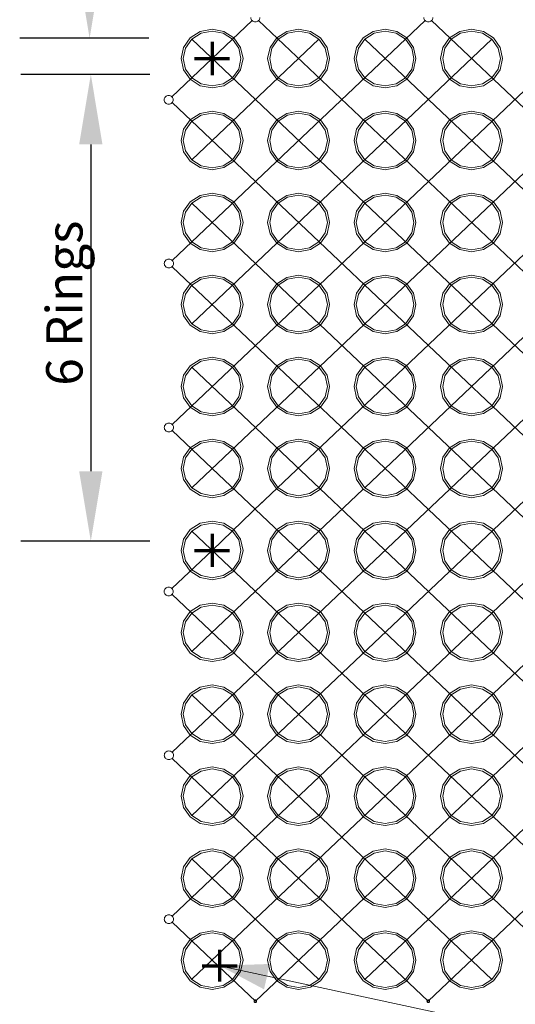
# Model space of a CAD drawing. Units: inches. Extents: x 0.4 to 8.3, y 0.4 to 10.5.
# Drawn here: x 0.9 to 2.2, y 3.9 to 6.4 of the extents above; entities that cross this region are included whole.
import ezdxf

# ---------------------------------------------------------------- set-up
doc = ezdxf.new("R2010")
doc.units = ezdxf.units.IN
doc.header["$MEASUREMENT"] = 0
for name, color, linetype, lineweight in [('DDETAIL', 7, 'Continuous', 15), ('DGRID', 2, 'Continuous', 15), ('None', 7, 'Continuous', 15), ('X', 7, 'Continuous', 15)]:
    doc.layers.add(name, color=color, linetype=linetype, lineweight=lineweight)
doc.styles.get("Standard").update_dxf_attribs({"font": 'arial.ttf'})
doc.styles.add('Times', font='txt', dxfattribs={"height": 0.093517})
doc.dimstyles.get("Standard").update_dxf_attribs({"dimtxt": 0.18, "dimasz": 0.18, "dimexe": 0.18, "dimexo": 0.0625, "dimgap": 0.09, "dimtad": 0, "dimtih": 1, "dimtoh": 1, "dimdec": 4, "dimzin": 0, "dimdsep": 46, "dimtxsty": 'Standard', "dimcen": 0.09, "dimadec": 0, "dimazin": 0, "dimtfac": 1, "dimtdec": 4, "dimtofl": 0, "dimtmove": 0, "dimatfit": 3, "dimfxl": 1, "dimtolj": 1, "dimtzin": 0, "dimarcsym": 0})

# ---------------------------------------------------------------- blocks, each defined once
blk = doc.blocks.new('*U4')
at = {"layer": 'DDETAIL', "color": 250, "lineweight": 15}
for points in [[(-3.0766, 1.9956), (-3.0827, 1.9668), (-3.0999, 1.9423), (-3.1257, 1.9259), (-3.1562, 1.9202), (-3.1867, 1.9259), (-3.2125, 1.9423), (-3.2298, 1.9668), (-3.2358, 1.9956), (-3.2298, 2.0245), (-3.2125, 2.049), (-3.1867, 2.0653), (-3.1562, 2.0711), (-3.1257, 2.0653), (-3.0999, 2.049), (-3.0827, 2.0245)], [(-3.082, 1.9956), (-3.0876, 1.9687), (-3.1037, 1.9459), (-3.1278, 1.9307), (-3.1562, 1.9253), (-3.1846, 1.9307), (-3.2087, 1.9459), (-3.2248, 1.9687), (-3.2304, 1.9956), (-3.2248, 2.0225), (-3.2087, 2.0453), (-3.1846, 2.0606), (-3.1562, 2.0659), (-3.1278, 2.0606), (-3.1037, 2.0453), (-3.0876, 2.0225)], [(-2.854, 1.9956), (-2.86, 1.9668), (-2.8773, 1.9423), (-2.9031, 1.9259), (-2.9336, 1.9202), (-2.964, 1.9259), (-2.9899, 1.9423), (-3.0071, 1.9668), (-3.0132, 1.9956), (-3.0071, 2.0245), (-2.9899, 2.049), (-2.964, 2.0653), (-2.9336, 2.0711), (-2.9031, 2.0653), (-2.8773, 2.049), (-2.86, 2.0245)], [(-2.8594, 1.9956), (-2.865, 1.9687), (-2.8811, 1.9459), (-2.9052, 1.9307), (-2.9336, 1.9253), (-2.962, 1.9307), (-2.986, 1.9459), (-3.0021, 1.9687), (-3.0078, 1.9956), (-3.0021, 2.0225), (-2.986, 2.0453), (-2.962, 2.0606), (-2.9336, 2.0659), (-2.9052, 2.0606), (-2.8811, 2.0453), (-2.865, 2.0225)], [(-2.6313, 1.9956), (-2.6374, 1.9668), (-2.6546, 1.9423), (-2.6805, 1.9259), (-2.7109, 1.9202), (-2.7414, 1.9259), (-2.7672, 1.9423), (-2.7845, 1.9668), (-2.7905, 1.9956), (-2.7845, 2.0245), (-2.7672, 2.049), (-2.7414, 2.0653), (-2.7109, 2.0711), (-2.6805, 2.0653), (-2.6546, 2.049), (-2.6374, 2.0245)], [(-2.6367, 1.9956), (-2.6424, 1.9687), (-2.6585, 1.9459), (-2.6825, 1.9307), (-2.7109, 1.9253), (-2.7393, 1.9307), (-2.7634, 1.9459), (-2.7795, 1.9687), (-2.7851, 1.9956), (-2.7795, 2.0225), (-2.7634, 2.0453), (-2.7393, 2.0606), (-2.7109, 2.0659), (-2.6825, 2.0606), (-2.6585, 2.0453), (-2.6424, 2.0225)], [(-2.4087, 1.9956), (-2.4147, 1.9668), (-2.432, 1.9423), (-2.4578, 1.9259), (-2.4883, 1.9202), (-2.5188, 1.9259), (-2.5446, 1.9423), (-2.5618, 1.9668), (-2.5679, 1.9956), (-2.5618, 2.0245), (-2.5446, 2.049), (-2.5188, 2.0653), (-2.4883, 2.0711), (-2.4578, 2.0653), (-2.432, 2.049), (-2.4147, 2.0245)], [(-2.4141, 1.9956), (-2.4197, 1.9687), (-2.4358, 1.9459), (-2.4599, 1.9307), (-2.4883, 1.9253), (-2.5167, 1.9307), (-2.5408, 1.9459), (-2.5569, 1.9687), (-2.5625, 1.9956), (-2.5569, 2.0225), (-2.5408, 2.0453), (-2.5167, 2.0606), (-2.4883, 2.0659), (-2.4599, 2.0606), (-2.4358, 2.0453), (-2.4197, 2.0225)], [(-3.0766, 1.7847), (-3.0827, 1.7558), (-3.0999, 1.7314), (-3.1257, 1.715), (-3.1562, 1.7093), (-3.1867, 1.715), (-3.2125, 1.7314), (-3.2298, 1.7558), (-3.2358, 1.7847), (-3.2298, 1.8136), (-3.2125, 1.838), (-3.1867, 1.8544), (-3.1562, 1.8601), (-3.1257, 1.8544), (-3.0999, 1.838), (-3.0827, 1.8136)], [(-3.082, 1.7847), (-3.0876, 1.7578), (-3.1037, 1.735), (-3.1278, 1.7197), (-3.1562, 1.7144), (-3.1846, 1.7197), (-3.2087, 1.735), (-3.2248, 1.7578), (-3.2304, 1.7847), (-3.2248, 1.8116), (-3.2087, 1.8344), (-3.1846, 1.8497), (-3.1562, 1.855), (-3.1278, 1.8497), (-3.1037, 1.8344), (-3.0876, 1.8116)], [(-2.854, 1.7847), (-2.86, 1.7558), (-2.8773, 1.7314), (-2.9031, 1.715), (-2.9336, 1.7093), (-2.964, 1.715), (-2.9899, 1.7314), (-3.0071, 1.7558), (-3.0132, 1.7847), (-3.0071, 1.8136), (-2.9899, 1.838), (-2.964, 1.8544), (-2.9336, 1.8601), (-2.9031, 1.8544), (-2.8773, 1.838), (-2.86, 1.8136)], [(-2.8594, 1.7847), (-2.865, 1.7578), (-2.8811, 1.735), (-2.9052, 1.7197), (-2.9336, 1.7144), (-2.962, 1.7197), (-2.986, 1.735), (-3.0021, 1.7578), (-3.0078, 1.7847), (-3.0021, 1.8116), (-2.986, 1.8344), (-2.962, 1.8497), (-2.9336, 1.855), (-2.9052, 1.8497), (-2.8811, 1.8344), (-2.865, 1.8116)], [(-2.6313, 1.7847), (-2.6374, 1.7558), (-2.6546, 1.7314), (-2.6805, 1.715), (-2.7109, 1.7093), (-2.7414, 1.715), (-2.7672, 1.7314), (-2.7845, 1.7558), (-2.7905, 1.7847), (-2.7845, 1.8136), (-2.7672, 1.838), (-2.7414, 1.8544), (-2.7109, 1.8601), (-2.6805, 1.8544), (-2.6546, 1.838), (-2.6374, 1.8136)], [(-2.6367, 1.7847), (-2.6424, 1.7578), (-2.6585, 1.735), (-2.6825, 1.7197), (-2.7109, 1.7144), (-2.7393, 1.7197), (-2.7634, 1.735), (-2.7795, 1.7578), (-2.7851, 1.7847), (-2.7795, 1.8116), (-2.7634, 1.8344), (-2.7393, 1.8497), (-2.7109, 1.855), (-2.6825, 1.8497), (-2.6585, 1.8344), (-2.6424, 1.8116)], [(-2.4087, 1.7847), (-2.4147, 1.7558), (-2.432, 1.7314), (-2.4578, 1.715), (-2.4883, 1.7093), (-2.5188, 1.715), (-2.5446, 1.7314), (-2.5618, 1.7558), (-2.5679, 1.7847), (-2.5618, 1.8136), (-2.5446, 1.838), (-2.5188, 1.8544), (-2.4883, 1.8601), (-2.4578, 1.8544), (-2.432, 1.838), (-2.4147, 1.8136)], [(-2.4141, 1.7847), (-2.4197, 1.7578), (-2.4358, 1.735), (-2.4599, 1.7197), (-2.4883, 1.7144), (-2.5167, 1.7197), (-2.5408, 1.735), (-2.5569, 1.7578), (-2.5625, 1.7847), (-2.5569, 1.8116), (-2.5408, 1.8344), (-2.5167, 1.8497), (-2.4883, 1.855), (-2.4599, 1.8497), (-2.4358, 1.8344), (-2.4197, 1.8116)], [(-3.0766, 1.5738), (-3.0827, 1.5449), (-3.0999, 1.5204), (-3.1257, 1.5041), (-3.1562, 1.4983), (-3.1867, 1.5041), (-3.2125, 1.5204), (-3.2298, 1.5449), (-3.2358, 1.5738), (-3.2298, 1.6026), (-3.2125, 1.6271), (-3.1867, 1.6434), (-3.1562, 1.6492), (-3.1257, 1.6434), (-3.0999, 1.6271), (-3.0827, 1.6026)], [(-2.854, 1.5738), (-2.86, 1.5449), (-2.8773, 1.5204), (-2.9031, 1.5041), (-2.9336, 1.4983), (-2.964, 1.5041), (-2.9899, 1.5204), (-3.0071, 1.5449), (-3.0132, 1.5738), (-3.0071, 1.6026), (-2.9899, 1.6271), (-2.964, 1.6434), (-2.9336, 1.6492), (-2.9031, 1.6434), (-2.8773, 1.6271), (-2.86, 1.6026)], [(-2.6313, 1.5738), (-2.6374, 1.5449), (-2.6546, 1.5204), (-2.6805, 1.5041), (-2.7109, 1.4983), (-2.7414, 1.5041), (-2.7672, 1.5204), (-2.7845, 1.5449), (-2.7905, 1.5738), (-2.7845, 1.6026), (-2.7672, 1.6271), (-2.7414, 1.6434), (-2.7109, 1.6492), (-2.6805, 1.6434), (-2.6546, 1.6271), (-2.6374, 1.6026)], [(-2.4087, 1.5738), (-2.4147, 1.5449), (-2.432, 1.5204), (-2.4578, 1.5041), (-2.4883, 1.4983), (-2.5188, 1.5041), (-2.5446, 1.5204), (-2.5618, 1.5449), (-2.5679, 1.5738), (-2.5618, 1.6026), (-2.5446, 1.6271), (-2.5188, 1.6434), (-2.4883, 1.6492), (-2.4578, 1.6434), (-2.432, 1.6271), (-2.4147, 1.6026)], [(-3.082, 1.5738), (-3.0876, 1.5469), (-3.1037, 1.524), (-3.1278, 1.5088), (-3.1562, 1.5034), (-3.1846, 1.5088), (-3.2087, 1.524), (-3.2248, 1.5469), (-3.2304, 1.5738), (-3.2248, 1.6007), (-3.2087, 1.6235), (-3.1846, 1.6387), (-3.1562, 1.6441), (-3.1278, 1.6387), (-3.1037, 1.6235), (-3.0876, 1.6007)], [(-2.8594, 1.5738), (-2.865, 1.5469), (-2.8811, 1.524), (-2.9052, 1.5088), (-2.9336, 1.5034), (-2.962, 1.5088), (-2.986, 1.524), (-3.0021, 1.5469), (-3.0078, 1.5738), (-3.0021, 1.6007), (-2.986, 1.6235), (-2.962, 1.6387), (-2.9336, 1.6441), (-2.9052, 1.6387), (-2.8811, 1.6235), (-2.865, 1.6007)], [(-2.6367, 1.5738), (-2.6424, 1.5469), (-2.6585, 1.524), (-2.6825, 1.5088), (-2.7109, 1.5034), (-2.7393, 1.5088), (-2.7634, 1.524), (-2.7795, 1.5469), (-2.7851, 1.5738), (-2.7795, 1.6007), (-2.7634, 1.6235), (-2.7393, 1.6387), (-2.7109, 1.6441), (-2.6825, 1.6387), (-2.6585, 1.6235), (-2.6424, 1.6007)], [(-2.4141, 1.5738), (-2.4197, 1.5469), (-2.4358, 1.524), (-2.4599, 1.5088), (-2.4883, 1.5034), (-2.5167, 1.5088), (-2.5408, 1.524), (-2.5569, 1.5469), (-2.5625, 1.5738), (-2.5569, 1.6007), (-2.5408, 1.6235), (-2.5167, 1.6387), (-2.4883, 1.6441), (-2.4599, 1.6387), (-2.4358, 1.6235), (-2.4197, 1.6007)], [(-3.0766, 1.3628), (-3.0827, 1.334), (-3.0999, 1.3095), (-3.1257, 1.2931), (-3.1562, 1.2874), (-3.1867, 1.2931), (-3.2125, 1.3095), (-3.2298, 1.334), (-3.2358, 1.3628), (-3.2298, 1.3917), (-3.2125, 1.4162), (-3.1867, 1.4325), (-3.1562, 1.4383), (-3.1257, 1.4325), (-3.0999, 1.4162), (-3.0827, 1.3917)], [(-3.082, 1.3628), (-3.0876, 1.3359), (-3.1037, 1.3131), (-3.1278, 1.2979), (-3.1562, 1.2925), (-3.1846, 1.2979), (-3.2087, 1.3131), (-3.2248, 1.3359), (-3.2304, 1.3628), (-3.2248, 1.3897), (-3.2087, 1.4125), (-3.1846, 1.4278), (-3.1562, 1.4331), (-3.1278, 1.4278), (-3.1037, 1.4125), (-3.0876, 1.3897)], [(-2.854, 1.3628), (-2.86, 1.334), (-2.8773, 1.3095), (-2.9031, 1.2931), (-2.9336, 1.2874), (-2.964, 1.2931), (-2.9899, 1.3095), (-3.0071, 1.334), (-3.0132, 1.3628), (-3.0071, 1.3917), (-2.9899, 1.4162), (-2.964, 1.4325), (-2.9336, 1.4383), (-2.9031, 1.4325), (-2.8773, 1.4162), (-2.86, 1.3917)], [(-2.8594, 1.3628), (-2.865, 1.3359), (-2.8811, 1.3131), (-2.9052, 1.2979), (-2.9336, 1.2925), (-2.962, 1.2979), (-2.986, 1.3131), (-3.0021, 1.3359), (-3.0078, 1.3628), (-3.0021, 1.3897), (-2.986, 1.4125), (-2.962, 1.4278), (-2.9336, 1.4331), (-2.9052, 1.4278), (-2.8811, 1.4125), (-2.865, 1.3897)], [(-2.6313, 1.3628), (-2.6374, 1.334), (-2.6546, 1.3095), (-2.6805, 1.2931), (-2.7109, 1.2874), (-2.7414, 1.2931), (-2.7672, 1.3095), (-2.7845, 1.334), (-2.7905, 1.3628), (-2.7845, 1.3917), (-2.7672, 1.4162), (-2.7414, 1.4325), (-2.7109, 1.4383), (-2.6805, 1.4325), (-2.6546, 1.4162), (-2.6374, 1.3917)], [(-2.6367, 1.3628), (-2.6424, 1.3359), (-2.6585, 1.3131), (-2.6825, 1.2979), (-2.7109, 1.2925), (-2.7393, 1.2979), (-2.7634, 1.3131), (-2.7795, 1.3359), (-2.7851, 1.3628), (-2.7795, 1.3897), (-2.7634, 1.4125), (-2.7393, 1.4278), (-2.7109, 1.4331), (-2.6825, 1.4278), (-2.6585, 1.4125), (-2.6424, 1.3897)], [(-2.4087, 1.3628), (-2.4147, 1.334), (-2.432, 1.3095), (-2.4578, 1.2931), (-2.4883, 1.2874), (-2.5188, 1.2931), (-2.5446, 1.3095), (-2.5618, 1.334), (-2.5679, 1.3628), (-2.5618, 1.3917), (-2.5446, 1.4162), (-2.5188, 1.4325), (-2.4883, 1.4383), (-2.4578, 1.4325), (-2.432, 1.4162), (-2.4147, 1.3917)], [(-2.4141, 1.3628), (-2.4197, 1.3359), (-2.4358, 1.3131), (-2.4599, 1.2979), (-2.4883, 1.2925), (-2.5167, 1.2979), (-2.5408, 1.3131), (-2.5569, 1.3359), (-2.5625, 1.3628), (-2.5569, 1.3897), (-2.5408, 1.4125), (-2.5167, 1.4278), (-2.4883, 1.4331), (-2.4599, 1.4278), (-2.4358, 1.4125), (-2.4197, 1.3897)], [(-3.0766, 1.1519), (-3.0827, 1.123), (-3.0999, 1.0986), (-3.1257, 1.0822), (-3.1562, 1.0765), (-3.1867, 1.0822), (-3.2125, 1.0986), (-3.2298, 1.123), (-3.2358, 1.1519), (-3.2298, 1.1808), (-3.2125, 1.2052), (-3.1867, 1.2216), (-3.1562, 1.2273), (-3.1257, 1.2216), (-3.0999, 1.2052), (-3.0827, 1.1808)], [(-3.082, 1.1519), (-3.0876, 1.125), (-3.1037, 1.1022), (-3.1278, 1.0869), (-3.1562, 1.0816), (-3.1846, 1.0869), (-3.2087, 1.1022), (-3.2248, 1.125), (-3.2304, 1.1519), (-3.2248, 1.1788), (-3.2087, 1.2016), (-3.1846, 1.2169), (-3.1562, 1.2222), (-3.1278, 1.2169), (-3.1037, 1.2016), (-3.0876, 1.1788)], [(-2.854, 1.1519), (-2.86, 1.123), (-2.8773, 1.0986), (-2.9031, 1.0822), (-2.9336, 1.0765), (-2.964, 1.0822), (-2.9899, 1.0986), (-3.0071, 1.123), (-3.0132, 1.1519), (-3.0071, 1.1808), (-2.9899, 1.2052), (-2.964, 1.2216), (-2.9336, 1.2273), (-2.9031, 1.2216), (-2.8773, 1.2052), (-2.86, 1.1808)], [(-2.8594, 1.1519), (-2.865, 1.125), (-2.8811, 1.1022), (-2.9052, 1.0869), (-2.9336, 1.0816), (-2.962, 1.0869), (-2.986, 1.1022), (-3.0021, 1.125), (-3.0078, 1.1519), (-3.0021, 1.1788), (-2.986, 1.2016), (-2.962, 1.2169), (-2.9336, 1.2222), (-2.9052, 1.2169), (-2.8811, 1.2016), (-2.865, 1.1788)], [(-2.6313, 1.1519), (-2.6374, 1.123), (-2.6546, 1.0986), (-2.6805, 1.0822), (-2.7109, 1.0765), (-2.7414, 1.0822), (-2.7672, 1.0986), (-2.7845, 1.123), (-2.7905, 1.1519), (-2.7845, 1.1808), (-2.7672, 1.2052), (-2.7414, 1.2216), (-2.7109, 1.2273), (-2.6805, 1.2216), (-2.6546, 1.2052), (-2.6374, 1.1808)], [(-2.6367, 1.1519), (-2.6424, 1.125), (-2.6585, 1.1022), (-2.6825, 1.0869), (-2.7109, 1.0816), (-2.7393, 1.0869), (-2.7634, 1.1022), (-2.7795, 1.125), (-2.7851, 1.1519), (-2.7795, 1.1788), (-2.7634, 1.2016), (-2.7393, 1.2169), (-2.7109, 1.2222), (-2.6825, 1.2169), (-2.6585, 1.2016), (-2.6424, 1.1788)], [(-2.4087, 1.1519), (-2.4147, 1.123), (-2.432, 1.0986), (-2.4578, 1.0822), (-2.4883, 1.0765), (-2.5188, 1.0822), (-2.5446, 1.0986), (-2.5618, 1.123), (-2.5679, 1.1519), (-2.5618, 1.1808), (-2.5446, 1.2052), (-2.5188, 1.2216), (-2.4883, 1.2273), (-2.4578, 1.2216), (-2.432, 1.2052), (-2.4147, 1.1808)], [(-2.4141, 1.1519), (-2.4197, 1.125), (-2.4358, 1.1022), (-2.4599, 1.0869), (-2.4883, 1.0816), (-2.5167, 1.0869), (-2.5408, 1.1022), (-2.5569, 1.125), (-2.5625, 1.1519), (-2.5569, 1.1788), (-2.5408, 1.2016), (-2.5167, 1.2169), (-2.4883, 1.2222), (-2.4599, 1.2169), (-2.4358, 1.2016), (-2.4197, 1.1788)], [(-3.0766, 0.941), (-3.0827, 0.9121), (-3.0999, 0.8876), (-3.1257, 0.8713), (-3.1562, 0.8655), (-3.1867, 0.8713), (-3.2125, 0.8876), (-3.2298, 0.9121), (-3.2358, 0.941), (-3.2298, 0.9698), (-3.2125, 0.9943), (-3.1867, 1.0106), (-3.1562, 1.0164), (-3.1257, 1.0106), (-3.0999, 0.9943), (-3.0827, 0.9698)], [(-2.854, 0.941), (-2.86, 0.9121), (-2.8773, 0.8876), (-2.9031, 0.8713), (-2.9336, 0.8655), (-2.964, 0.8713), (-2.9899, 0.8876), (-3.0071, 0.9121), (-3.0132, 0.941), (-3.0071, 0.9698), (-2.9899, 0.9943), (-2.964, 1.0106), (-2.9336, 1.0164), (-2.9031, 1.0106), (-2.8773, 0.9943), (-2.86, 0.9698)], [(-2.6313, 0.941), (-2.6374, 0.9121), (-2.6546, 0.8876), (-2.6805, 0.8713), (-2.7109, 0.8655), (-2.7414, 0.8713), (-2.7672, 0.8876), (-2.7845, 0.9121), (-2.7905, 0.941), (-2.7845, 0.9698), (-2.7672, 0.9943), (-2.7414, 1.0106), (-2.7109, 1.0164), (-2.6805, 1.0106), (-2.6546, 0.9943), (-2.6374, 0.9698)], [(-2.4087, 0.941), (-2.4147, 0.9121), (-2.432, 0.8876), (-2.4578, 0.8713), (-2.4883, 0.8655), (-2.5188, 0.8713), (-2.5446, 0.8876), (-2.5618, 0.9121), (-2.5679, 0.941), (-2.5618, 0.9698), (-2.5446, 0.9943), (-2.5188, 1.0106), (-2.4883, 1.0164), (-2.4578, 1.0106), (-2.432, 0.9943), (-2.4147, 0.9698)], [(-3.082, 0.941), (-3.0876, 0.9141), (-3.1037, 0.8912), (-3.1278, 0.876), (-3.1562, 0.8706), (-3.1846, 0.876), (-3.2087, 0.8912), (-3.2248, 0.9141), (-3.2304, 0.941), (-3.2248, 0.9679), (-3.2087, 0.9907), (-3.1846, 1.0059), (-3.1562, 1.0113), (-3.1278, 1.0059), (-3.1037, 0.9907), (-3.0876, 0.9679)], [(-2.8594, 0.941), (-2.865, 0.9141), (-2.8811, 0.8912), (-2.9052, 0.876), (-2.9336, 0.8706), (-2.962, 0.876), (-2.986, 0.8912), (-3.0021, 0.9141), (-3.0078, 0.941), (-3.0021, 0.9679), (-2.986, 0.9907), (-2.962, 1.0059), (-2.9336, 1.0113), (-2.9052, 1.0059), (-2.8811, 0.9907), (-2.865, 0.9679)], [(-2.6367, 0.941), (-2.6424, 0.9141), (-2.6585, 0.8912), (-2.6825, 0.876), (-2.7109, 0.8706), (-2.7393, 0.876), (-2.7634, 0.8912), (-2.7795, 0.9141), (-2.7851, 0.941), (-2.7795, 0.9679), (-2.7634, 0.9907), (-2.7393, 1.0059), (-2.7109, 1.0113), (-2.6825, 1.0059), (-2.6585, 0.9907), (-2.6424, 0.9679)], [(-2.4141, 0.941), (-2.4197, 0.9141), (-2.4358, 0.8912), (-2.4599, 0.876), (-2.4883, 0.8706), (-2.5167, 0.876), (-2.5408, 0.8912), (-2.5569, 0.9141), (-2.5625, 0.941), (-2.5569, 0.9679), (-2.5408, 0.9907), (-2.5167, 1.0059), (-2.4883, 1.0113), (-2.4599, 1.0059), (-2.4358, 0.9907), (-2.4197, 0.9679)], [(-3.0766, 0.73), (-3.0827, 0.7012), (-3.0999, 0.6767), (-3.1257, 0.6603), (-3.1562, 0.6546), (-3.1867, 0.6603), (-3.2125, 0.6767), (-3.2298, 0.7012), (-3.2358, 0.73), (-3.2298, 0.7589), (-3.2125, 0.7834), (-3.1867, 0.7997), (-3.1562, 0.8054), (-3.1257, 0.7997), (-3.0999, 0.7834), (-3.0827, 0.7589)], [(-3.082, 0.73), (-3.0876, 0.7031), (-3.1037, 0.6803), (-3.1278, 0.6651), (-3.1562, 0.6597), (-3.1846, 0.6651), (-3.2087, 0.6803), (-3.2248, 0.7031), (-3.2304, 0.73), (-3.2248, 0.7569), (-3.2087, 0.7797), (-3.1846, 0.795), (-3.1562, 0.8003), (-3.1278, 0.795), (-3.1037, 0.7797), (-3.0876, 0.7569)], [(-2.854, 0.73), (-2.86, 0.7012), (-2.8773, 0.6767), (-2.9031, 0.6603), (-2.9336, 0.6546), (-2.964, 0.6603), (-2.9899, 0.6767), (-3.0071, 0.7012), (-3.0132, 0.73), (-3.0071, 0.7589), (-2.9899, 0.7834), (-2.964, 0.7997), (-2.9336, 0.8054), (-2.9031, 0.7997), (-2.8773, 0.7834), (-2.86, 0.7589)], [(-2.8594, 0.73), (-2.865, 0.7031), (-2.8811, 0.6803), (-2.9052, 0.6651), (-2.9336, 0.6597), (-2.962, 0.6651), (-2.986, 0.6803), (-3.0021, 0.7031), (-3.0078, 0.73), (-3.0021, 0.7569), (-2.986, 0.7797), (-2.962, 0.795), (-2.9336, 0.8003), (-2.9052, 0.795), (-2.8811, 0.7797), (-2.865, 0.7569)], [(-2.6313, 0.73), (-2.6374, 0.7012), (-2.6546, 0.6767), (-2.6805, 0.6603), (-2.7109, 0.6546), (-2.7414, 0.6603), (-2.7672, 0.6767), (-2.7845, 0.7012), (-2.7905, 0.73), (-2.7845, 0.7589), (-2.7672, 0.7834), (-2.7414, 0.7997), (-2.7109, 0.8054), (-2.6805, 0.7997), (-2.6546, 0.7834), (-2.6374, 0.7589)], [(-2.6367, 0.73), (-2.6424, 0.7031), (-2.6585, 0.6803), (-2.6825, 0.6651), (-2.7109, 0.6597), (-2.7393, 0.6651), (-2.7634, 0.6803), (-2.7795, 0.7031), (-2.7851, 0.73), (-2.7795, 0.7569), (-2.7634, 0.7797), (-2.7393, 0.795), (-2.7109, 0.8003), (-2.6825, 0.795), (-2.6585, 0.7797), (-2.6424, 0.7569)], [(-2.4087, 0.73), (-2.4147, 0.7012), (-2.432, 0.6767), (-2.4578, 0.6603), (-2.4883, 0.6546), (-2.5188, 0.6603), (-2.5446, 0.6767), (-2.5618, 0.7012), (-2.5679, 0.73), (-2.5618, 0.7589), (-2.5446, 0.7834), (-2.5188, 0.7997), (-2.4883, 0.8054), (-2.4578, 0.7997), (-2.432, 0.7834), (-2.4147, 0.7589)], [(-2.4141, 0.73), (-2.4197, 0.7031), (-2.4358, 0.6803), (-2.4599, 0.6651), (-2.4883, 0.6597), (-2.5167, 0.6651), (-2.5408, 0.6803), (-2.5569, 0.7031), (-2.5625, 0.73), (-2.5569, 0.7569), (-2.5408, 0.7797), (-2.5167, 0.795), (-2.4883, 0.8003), (-2.4599, 0.795), (-2.4358, 0.7797), (-2.4197, 0.7569)], [(-3.0766, 0.5191), (-3.0827, 0.4902), (-3.0999, 0.4658), (-3.1257, 0.4494), (-3.1562, 0.4437), (-3.1867, 0.4494), (-3.2125, 0.4658), (-3.2298, 0.4902), (-3.2358, 0.5191), (-3.2298, 0.548), (-3.2125, 0.5724), (-3.1867, 0.5888), (-3.1562, 0.5945), (-3.1257, 0.5888), (-3.0999, 0.5724), (-3.0827, 0.548)], [(-3.082, 0.5191), (-3.0876, 0.4922), (-3.1037, 0.4694), (-3.1278, 0.4541), (-3.1562, 0.4488), (-3.1846, 0.4541), (-3.2087, 0.4694), (-3.2248, 0.4922), (-3.2304, 0.5191), (-3.2248, 0.546), (-3.2087, 0.5688), (-3.1846, 0.584), (-3.1562, 0.5894), (-3.1278, 0.584), (-3.1037, 0.5688), (-3.0876, 0.546)], [(-2.854, 0.5191), (-2.86, 0.4902), (-2.8773, 0.4658), (-2.9031, 0.4494), (-2.9336, 0.4437), (-2.964, 0.4494), (-2.9899, 0.4658), (-3.0071, 0.4902), (-3.0132, 0.5191), (-3.0071, 0.548), (-2.9899, 0.5724), (-2.964, 0.5888), (-2.9336, 0.5945), (-2.9031, 0.5888), (-2.8773, 0.5724), (-2.86, 0.548)], [(-2.8594, 0.5191), (-2.865, 0.4922), (-2.8811, 0.4694), (-2.9052, 0.4541), (-2.9336, 0.4488), (-2.962, 0.4541), (-2.986, 0.4694), (-3.0021, 0.4922), (-3.0078, 0.5191), (-3.0021, 0.546), (-2.986, 0.5688), (-2.962, 0.584), (-2.9336, 0.5894), (-2.9052, 0.584), (-2.8811, 0.5688), (-2.865, 0.546)], [(-2.6313, 0.5191), (-2.6374, 0.4902), (-2.6546, 0.4658), (-2.6805, 0.4494), (-2.7109, 0.4437), (-2.7414, 0.4494), (-2.7672, 0.4658), (-2.7845, 0.4902), (-2.7905, 0.5191), (-2.7845, 0.548), (-2.7672, 0.5724), (-2.7414, 0.5888), (-2.7109, 0.5945), (-2.6805, 0.5888), (-2.6546, 0.5724), (-2.6374, 0.548)], [(-2.6367, 0.5191), (-2.6424, 0.4922), (-2.6585, 0.4694), (-2.6825, 0.4541), (-2.7109, 0.4488), (-2.7393, 0.4541), (-2.7634, 0.4694), (-2.7795, 0.4922), (-2.7851, 0.5191), (-2.7795, 0.546), (-2.7634, 0.5688), (-2.7393, 0.584), (-2.7109, 0.5894), (-2.6825, 0.584), (-2.6585, 0.5688), (-2.6424, 0.546)], [(-2.4087, 0.5191), (-2.4147, 0.4902), (-2.432, 0.4658), (-2.4578, 0.4494), (-2.4883, 0.4437), (-2.5188, 0.4494), (-2.5446, 0.4658), (-2.5618, 0.4902), (-2.5679, 0.5191), (-2.5618, 0.548), (-2.5446, 0.5724), (-2.5188, 0.5888), (-2.4883, 0.5945), (-2.4578, 0.5888), (-2.432, 0.5724), (-2.4147, 0.548)], [(-2.4141, 0.5191), (-2.4197, 0.4922), (-2.4358, 0.4694), (-2.4599, 0.4541), (-2.4883, 0.4488), (-2.5167, 0.4541), (-2.5408, 0.4694), (-2.5569, 0.4922), (-2.5625, 0.5191), (-2.5569, 0.546), (-2.5408, 0.5688), (-2.5167, 0.584), (-2.4883, 0.5894), (-2.4599, 0.584), (-2.4358, 0.5688), (-2.4197, 0.546)], [(-3.0766, 0.3082), (-3.0827, 0.2793), (-3.0999, 0.2548), (-3.1257, 0.2385), (-3.1562, 0.2327), (-3.1867, 0.2385), (-3.2125, 0.2548), (-3.2298, 0.2793), (-3.2358, 0.3082), (-3.2298, 0.337), (-3.2125, 0.3615), (-3.1867, 0.3778), (-3.1562, 0.3836), (-3.1257, 0.3778), (-3.0999, 0.3615), (-3.0827, 0.337)], [(-2.854, 0.3082), (-2.86, 0.2793), (-2.8773, 0.2548), (-2.9031, 0.2385), (-2.9336, 0.2327), (-2.964, 0.2385), (-2.9899, 0.2548), (-3.0071, 0.2793), (-3.0132, 0.3082), (-3.0071, 0.337), (-2.9899, 0.3615), (-2.964, 0.3778), (-2.9336, 0.3836), (-2.9031, 0.3778), (-2.8773, 0.3615), (-2.86, 0.337)], [(-2.6313, 0.3082), (-2.6374, 0.2793), (-2.6546, 0.2548), (-2.6805, 0.2385), (-2.7109, 0.2327), (-2.7414, 0.2385), (-2.7672, 0.2548), (-2.7845, 0.2793), (-2.7905, 0.3082), (-2.7845, 0.337), (-2.7672, 0.3615), (-2.7414, 0.3778), (-2.7109, 0.3836), (-2.6805, 0.3778), (-2.6546, 0.3615), (-2.6374, 0.337)], [(-2.4087, 0.3082), (-2.4147, 0.2793), (-2.432, 0.2548), (-2.4578, 0.2385), (-2.4883, 0.2327), (-2.5188, 0.2385), (-2.5446, 0.2548), (-2.5618, 0.2793), (-2.5679, 0.3082), (-2.5618, 0.337), (-2.5446, 0.3615), (-2.5188, 0.3778), (-2.4883, 0.3836), (-2.4578, 0.3778), (-2.432, 0.3615), (-2.4147, 0.337)], [(-3.082, 0.3082), (-3.0876, 0.2812), (-3.1037, 0.2584), (-3.1278, 0.2432), (-3.1562, 0.2378), (-3.1846, 0.2432), (-3.2087, 0.2584), (-3.2248, 0.2812), (-3.2304, 0.3082), (-3.2248, 0.3351), (-3.2087, 0.3579), (-3.1846, 0.3731), (-3.1562, 0.3785), (-3.1278, 0.3731), (-3.1037, 0.3579), (-3.0876, 0.3351)], [(-2.8594, 0.3082), (-2.865, 0.2812), (-2.8811, 0.2584), (-2.9052, 0.2432), (-2.9336, 0.2378), (-2.962, 0.2432), (-2.986, 0.2584), (-3.0021, 0.2812), (-3.0078, 0.3082), (-3.0021, 0.3351), (-2.986, 0.3579), (-2.962, 0.3731), (-2.9336, 0.3785), (-2.9052, 0.3731), (-2.8811, 0.3579), (-2.865, 0.3351)], [(-2.6367, 0.3082), (-2.6424, 0.2812), (-2.6585, 0.2584), (-2.6825, 0.2432), (-2.7109, 0.2378), (-2.7393, 0.2432), (-2.7634, 0.2584), (-2.7795, 0.2812), (-2.7851, 0.3082), (-2.7795, 0.3351), (-2.7634, 0.3579), (-2.7393, 0.3731), (-2.7109, 0.3785), (-2.6825, 0.3731), (-2.6585, 0.3579), (-2.6424, 0.3351)], [(-2.4141, 0.3082), (-2.4197, 0.2812), (-2.4358, 0.2584), (-2.4599, 0.2432), (-2.4883, 0.2378), (-2.5167, 0.2432), (-2.5408, 0.2584), (-2.5569, 0.2812), (-2.5625, 0.3082), (-2.5569, 0.3351), (-2.5408, 0.3579), (-2.5167, 0.3731), (-2.4883, 0.3785), (-2.4599, 0.3731), (-2.4358, 0.3579), (-2.4197, 0.3351)], [(-3.0766, 0.0972), (-3.0827, 0.0684), (-3.0999, 0.0439), (-3.1257, 0.0275), (-3.1562, 0.0218), (-3.1867, 0.0275), (-3.2125, 0.0439), (-3.2298, 0.0684), (-3.2358, 0.0972), (-3.2298, 0.1261), (-3.2125, 0.1506), (-3.1867, 0.1669), (-3.1562, 0.1726), (-3.1257, 0.1669), (-3.0999, 0.1506), (-3.0827, 0.1261)], [(-3.082, 0.0972), (-3.0876, 0.0703), (-3.1037, 0.0475), (-3.1278, 0.0323), (-3.1562, 0.0269), (-3.1846, 0.0323), (-3.2087, 0.0475), (-3.2248, 0.0703), (-3.2304, 0.0972), (-3.2248, 0.1241), (-3.2087, 0.1469), (-3.1846, 0.1622), (-3.1562, 0.1675), (-3.1278, 0.1622), (-3.1037, 0.1469), (-3.0876, 0.1241)], [(-2.854, 0.0972), (-2.86, 0.0684), (-2.8773, 0.0439), (-2.9031, 0.0275), (-2.9336, 0.0218), (-2.964, 0.0275), (-2.9899, 0.0439), (-3.0071, 0.0684), (-3.0132, 0.0972), (-3.0071, 0.1261), (-2.9899, 0.1506), (-2.964, 0.1669), (-2.9336, 0.1726), (-2.9031, 0.1669), (-2.8773, 0.1506), (-2.86, 0.1261)], [(-2.8594, 0.0972), (-2.865, 0.0703), (-2.8811, 0.0475), (-2.9052, 0.0323), (-2.9336, 0.0269), (-2.962, 0.0323), (-2.986, 0.0475), (-3.0021, 0.0703), (-3.0078, 0.0972), (-3.0021, 0.1241), (-2.986, 0.1469), (-2.962, 0.1622), (-2.9336, 0.1675), (-2.9052, 0.1622), (-2.8811, 0.1469), (-2.865, 0.1241)], [(-2.6313, 0.0972), (-2.6374, 0.0684), (-2.6546, 0.0439), (-2.6805, 0.0275), (-2.7109, 0.0218), (-2.7414, 0.0275), (-2.7672, 0.0439), (-2.7845, 0.0684), (-2.7905, 0.0972), (-2.7845, 0.1261), (-2.7672, 0.1506), (-2.7414, 0.1669), (-2.7109, 0.1726), (-2.6805, 0.1669), (-2.6546, 0.1506), (-2.6374, 0.1261)], [(-2.6367, 0.0972), (-2.6424, 0.0703), (-2.6585, 0.0475), (-2.6825, 0.0323), (-2.7109, 0.0269), (-2.7393, 0.0323), (-2.7634, 0.0475), (-2.7795, 0.0703), (-2.7851, 0.0972), (-2.7795, 0.1241), (-2.7634, 0.1469), (-2.7393, 0.1622), (-2.7109, 0.1675), (-2.6825, 0.1622), (-2.6585, 0.1469), (-2.6424, 0.1241)], [(-2.4087, 0.0972), (-2.4147, 0.0684), (-2.432, 0.0439), (-2.4578, 0.0275), (-2.4883, 0.0218), (-2.5188, 0.0275), (-2.5446, 0.0439), (-2.5618, 0.0684), (-2.5679, 0.0972), (-2.5618, 0.1261), (-2.5446, 0.1506), (-2.5188, 0.1669), (-2.4883, 0.1726), (-2.4578, 0.1669), (-2.432, 0.1506), (-2.4147, 0.1261)], [(-2.4141, 0.0972), (-2.4197, 0.0703), (-2.4358, 0.0475), (-2.4599, 0.0323), (-2.4883, 0.0269), (-2.5167, 0.0323), (-2.5408, 0.0475), (-2.5569, 0.0703), (-2.5625, 0.0972), (-2.5569, 0.1241), (-2.5408, 0.1469), (-2.5167, 0.1622), (-2.4883, 0.1675), (-2.4599, 0.1622), (-2.4358, 0.1469), (-2.4197, 0.1241)], [(-3.0766, -0.1137), (-3.0827, -0.1426), (-3.0999, -0.167), (-3.1257, -0.1834), (-3.1562, -0.1891), (-3.1867, -0.1834), (-3.2125, -0.167), (-3.2298, -0.1426), (-3.2358, -0.1137), (-3.2298, -0.0848), (-3.2125, -0.0604), (-3.1867, -0.044), (-3.1562, -0.0383), (-3.1257, -0.044), (-3.0999, -0.0604), (-3.0827, -0.0848)], [(-3.082, -0.1137), (-3.0876, -0.1406), (-3.1037, -0.1634), (-3.1278, -0.1787), (-3.1562, -0.184), (-3.1846, -0.1787), (-3.2087, -0.1634), (-3.2248, -0.1406), (-3.2304, -0.1137), (-3.2248, -0.0868), (-3.2087, -0.064), (-3.1846, -0.0488), (-3.1562, -0.0434), (-3.1278, -0.0488), (-3.1037, -0.064), (-3.0876, -0.0868)], [(-2.854, -0.1137), (-2.86, -0.1426), (-2.8773, -0.167), (-2.9031, -0.1834), (-2.9336, -0.1891), (-2.964, -0.1834), (-2.9899, -0.167), (-3.0071, -0.1426), (-3.0132, -0.1137), (-3.0071, -0.0848), (-2.9899, -0.0604), (-2.964, -0.044), (-2.9336, -0.0383), (-2.9031, -0.044), (-2.8773, -0.0604), (-2.86, -0.0848)], [(-2.8594, -0.1137), (-2.865, -0.1406), (-2.8811, -0.1634), (-2.9052, -0.1787), (-2.9336, -0.184), (-2.962, -0.1787), (-2.986, -0.1634), (-3.0021, -0.1406), (-3.0078, -0.1137), (-3.0021, -0.0868), (-2.986, -0.064), (-2.962, -0.0488), (-2.9336, -0.0434), (-2.9052, -0.0488), (-2.8811, -0.064), (-2.865, -0.0868)], [(-2.6313, -0.1137), (-2.6374, -0.1426), (-2.6546, -0.167), (-2.6805, -0.1834), (-2.7109, -0.1891), (-2.7414, -0.1834), (-2.7672, -0.167), (-2.7845, -0.1426), (-2.7905, -0.1137), (-2.7845, -0.0848), (-2.7672, -0.0604), (-2.7414, -0.044), (-2.7109, -0.0383), (-2.6805, -0.044), (-2.6546, -0.0604), (-2.6374, -0.0848)], [(-2.6367, -0.1137), (-2.6424, -0.1406), (-2.6585, -0.1634), (-2.6825, -0.1787), (-2.7109, -0.184), (-2.7393, -0.1787), (-2.7634, -0.1634), (-2.7795, -0.1406), (-2.7851, -0.1137), (-2.7795, -0.0868), (-2.7634, -0.064), (-2.7393, -0.0488), (-2.7109, -0.0434), (-2.6825, -0.0488), (-2.6585, -0.064), (-2.6424, -0.0868)], [(-2.4087, -0.1137), (-2.4147, -0.1426), (-2.432, -0.167), (-2.4578, -0.1834), (-2.4883, -0.1891), (-2.5188, -0.1834), (-2.5446, -0.167), (-2.5618, -0.1426), (-2.5679, -0.1137), (-2.5618, -0.0848), (-2.5446, -0.0604), (-2.5188, -0.044), (-2.4883, -0.0383), (-2.4578, -0.044), (-2.432, -0.0604), (-2.4147, -0.0848)], [(-2.4141, -0.1137), (-2.4197, -0.1406), (-2.4358, -0.1634), (-2.4599, -0.1787), (-2.4883, -0.184), (-2.5167, -0.1787), (-2.5408, -0.1634), (-2.5569, -0.1406), (-2.5625, -0.1137), (-2.5569, -0.0868), (-2.5408, -0.064), (-2.5167, -0.0488), (-2.4883, -0.0434), (-2.4599, -0.0488), (-2.4358, -0.064), (-2.4197, -0.0868)], [(-3.0766, -0.3246), (-3.0827, -0.3535), (-3.0999, -0.378), (-3.1257, -0.3943), (-3.1562, -0.4001), (-3.1867, -0.3943), (-3.2125, -0.378), (-3.2298, -0.3535), (-3.2358, -0.3246), (-3.2298, -0.2958), (-3.2125, -0.2713), (-3.1867, -0.255), (-3.1562, -0.2492), (-3.1257, -0.255), (-3.0999, -0.2713), (-3.0827, -0.2958)], [(-2.854, -0.3246), (-2.86, -0.3535), (-2.8773, -0.378), (-2.9031, -0.3943), (-2.9336, -0.4001), (-2.964, -0.3943), (-2.9899, -0.378), (-3.0071, -0.3535), (-3.0132, -0.3246), (-3.0071, -0.2958), (-2.9899, -0.2713), (-2.964, -0.255), (-2.9336, -0.2492), (-2.9031, -0.255), (-2.8773, -0.2713), (-2.86, -0.2958)], [(-2.6313, -0.3246), (-2.6374, -0.3535), (-2.6546, -0.378), (-2.6805, -0.3943), (-2.7109, -0.4001), (-2.7414, -0.3943), (-2.7672, -0.378), (-2.7845, -0.3535), (-2.7905, -0.3246), (-2.7845, -0.2958), (-2.7672, -0.2713), (-2.7414, -0.255), (-2.7109, -0.2492), (-2.6805, -0.255), (-2.6546, -0.2713), (-2.6374, -0.2958)], [(-2.4087, -0.3246), (-2.4147, -0.3535), (-2.432, -0.378), (-2.4578, -0.3943), (-2.4883, -0.4001), (-2.5188, -0.3943), (-2.5446, -0.378), (-2.5618, -0.3535), (-2.5679, -0.3246), (-2.5618, -0.2958), (-2.5446, -0.2713), (-2.5188, -0.255), (-2.4883, -0.2492), (-2.4578, -0.255), (-2.432, -0.2713), (-2.4147, -0.2958)], [(-3.082, -0.3246), (-3.0876, -0.3516), (-3.1037, -0.3744), (-3.1278, -0.3896), (-3.1562, -0.395), (-3.1846, -0.3896), (-3.2087, -0.3744), (-3.2248, -0.3516), (-3.2304, -0.3246), (-3.2248, -0.2977), (-3.2087, -0.2749), (-3.1846, -0.2597), (-3.1562, -0.2543), (-3.1278, -0.2597), (-3.1037, -0.2749), (-3.0876, -0.2977)], [(-2.8594, -0.3246), (-2.865, -0.3516), (-2.8811, -0.3744), (-2.9052, -0.3896), (-2.9336, -0.395), (-2.962, -0.3896), (-2.986, -0.3744), (-3.0021, -0.3516), (-3.0078, -0.3246), (-3.0021, -0.2977), (-2.986, -0.2749), (-2.962, -0.2597), (-2.9336, -0.2543), (-2.9052, -0.2597), (-2.8811, -0.2749), (-2.865, -0.2977)], [(-2.6367, -0.3246), (-2.6424, -0.3516), (-2.6585, -0.3744), (-2.6825, -0.3896), (-2.7109, -0.395), (-2.7393, -0.3896), (-2.7634, -0.3744), (-2.7795, -0.3516), (-2.7851, -0.3246), (-2.7795, -0.2977), (-2.7634, -0.2749), (-2.7393, -0.2597), (-2.7109, -0.2543), (-2.6825, -0.2597), (-2.6585, -0.2749), (-2.6424, -0.2977)], [(-2.4141, -0.3246), (-2.4197, -0.3516), (-2.4358, -0.3744), (-2.4599, -0.3896), (-2.4883, -0.395), (-2.5167, -0.3896), (-2.5408, -0.3744), (-2.5569, -0.3516), (-2.5625, -0.3246), (-2.5569, -0.2977), (-2.5408, -0.2749), (-2.5167, -0.2597), (-2.4883, -0.2543), (-2.4599, -0.2597), (-2.4358, -0.2749), (-2.4197, -0.2977)]]:
    blk.add_lwpolyline(points, close=True, dxfattribs=at)
at = {"layer": 'DGRID', "color": 250, "lineweight": 15}
for p, q in [((-2.608, 2.0932), (-3.2592, 1.4762)), ((-3.2592, 1.0543), (-2.1627, 2.0932)), ((-3.0532, 2.0932), (-3.1562, 1.9956)), ((-3.0365, 2.0932), (-1.9317, 1.0464)), ((-2.5913, 2.0932), (-1.9241, 1.4609)), ((-3.2087, 2.0453), (-1.8736, 0.7804)), ((-3.2087, 0.8912), (-1.9905, 2.0453)), ((-3.2087, 1.735), (-2.8811, 2.0453)), ((-3.2087, 1.3131), (-2.4358, 2.0453)), ((-1.8736, 1.2023), (-2.7634, 2.0453)), ((-3.1562, 1.9956), (-3.2597, 1.8975)), ((-3.1562, 1.9956), (-3.1562, 1.9956)), ((-3.1562, 1.9956), (-3.1562, 1.9956)), ((-3.2592, 1.8823), (-2.146, 0.8276)), ((-1.9247, 1.8981), (-3.0379, 0.8434)), ((-2.7634, 0.8912), (-1.8737, 1.7355)), ((-3.2087, 1.6235), (-2.3181, 0.7797)), ((-3.2582, 1.4592), (-2.5837, 0.8202)), ((-1.9312, 1.4688), (-2.608, 0.8276)), ((-3.2087, 1.2016), (-2.7634, 0.7797)), ((-3.2592, 1.0385), (-3.1562, 0.941)), ((-3.1562, 0.941), (-3.029, 0.8202)), ((-3.2087, 0.0475), (-2.3181, 0.8912)), ((-3.2087, 0.4694), (-2.7672, 0.8876)), ((-3.2072, -0.373), (-1.8563, 0.9069)), ((-3.0271, 0.8537), (-3.1562, 0.73)), ((-2.608, 0.8276), (-3.2592, 0.2106)), ((-3.2592, -0.2113), (-2.1627, 0.8276)), ((-3.029, 0.8202), (-1.9241, -0.2266)), ((-2.5837, 0.8202), (-1.9241, 0.1953)), ((-3.2087, 0.7797), (-1.9905, -0.3744)), ((-1.8721, -0.0647), (-2.7634, 0.7797)), ((-3.1562, 0.73), (-3.2597, 0.6319)), ((-3.1562, 0.73), (-3.1562, 0.73)), ((-3.1562, 0.73), (-3.1562, 0.73)), ((-3.2592, 0.6167), (-2.1543, -0.4301)), ((-1.9317, 0.6246), (-3.0449, -0.4301)), ((-2.7634, -0.3744), (-1.8728, 0.4694)), ((-3.2087, 0.3579), (-2.4358, -0.3744)), ((-1.9241, 0.2111), (-2.5996, -0.4301)), ((-3.2592, 0.1948), (-2.5996, -0.4301)), ((-3.2087, -0.064), (-2.8811, -0.3744)), ((-3.2592, -0.2271), (-3.1562, -0.3246)), ((-3.1562, -0.3246), (-3.0449, -0.4301))]:
    blk.add_line(p, q, dxfattribs=at)
for points in [[(-3.0331, 2.1011), (-3.0333, 2.0989), (-3.034, 2.0968), (-3.0351, 2.0949), (-3.0365, 2.0932), (-3.0383, 2.0918), (-3.0404, 2.0908), (-3.0426, 2.0901), (-3.0449, 2.0899), (-3.0472, 2.0901), (-3.0494, 2.0908), (-3.0515, 2.0918), (-3.0532, 2.0932), (-3.0547, 2.0949), (-3.0558, 2.0968), (-3.0565, 2.0989), (-3.0567, 2.1011)], [(-2.5878, 2.1011), (-2.588, 2.0989), (-2.5887, 2.0968), (-2.5898, 2.0949), (-2.5913, 2.0932), (-2.5931, 2.0918), (-2.5951, 2.0908), (-2.5973, 2.0901), (-2.5996, 2.0899), (-2.6019, 2.0901), (-2.6041, 2.0908), (-2.6062, 2.0918), (-2.608, 2.0932), (-2.6094, 2.0949), (-2.6105, 2.0968), (-2.6112, 2.0989), (-2.6114, 2.1011)], [(-3.2799, 1.8896), (-3.2797, 1.8918), (-3.279, 1.8939), (-3.2779, 1.8958), (-3.2764, 1.8975), (-3.2747, 1.8989), (-3.2726, 1.9), (-3.2704, 1.9006), (-3.2681, 1.9008), (-3.2658, 1.9006), (-3.2636, 1.9), (-3.2615, 1.8989), (-3.2597, 1.8975), (-3.2583, 1.8958), (-3.2572, 1.8939), (-3.2565, 1.8918), (-3.2563, 1.8896)], [(-3.2563, 1.8896), (-3.2565, 1.8874), (-3.2572, 1.8853), (-3.2583, 1.8834), (-3.2597, 1.8817), (-3.2615, 1.8803), (-3.2636, 1.8793), (-3.2658, 1.8787), (-3.2681, 1.8784), (-3.2704, 1.8787), (-3.2726, 1.8793), (-3.2747, 1.8803), (-3.2764, 1.8817), (-3.2779, 1.8834), (-3.279, 1.8853), (-3.2797, 1.8874), (-3.2799, 1.8896)], [(-3.2793, 1.4683), (-3.2791, 1.4705), (-3.2784, 1.4726), (-3.2774, 1.4745), (-3.2759, 1.4762), (-3.2741, 1.4776), (-3.2721, 1.4786), (-3.2698, 1.4793), (-3.2675, 1.4795), (-3.2652, 1.4793), (-3.263, 1.4786), (-3.261, 1.4776), (-3.2592, 1.4762), (-3.2577, 1.4745), (-3.2566, 1.4726), (-3.256, 1.4705), (-3.2557, 1.4683)], [(-3.2557, 1.4683), (-3.256, 1.4661), (-3.2566, 1.464), (-3.2577, 1.4621), (-3.2592, 1.4604), (-3.261, 1.459), (-3.263, 1.458), (-3.2652, 1.4573), (-3.2675, 1.4571), (-3.2698, 1.4573), (-3.2721, 1.458), (-3.2741, 1.459), (-3.2759, 1.4604), (-3.2774, 1.4621), (-3.2784, 1.464), (-3.2791, 1.4661), (-3.2793, 1.4683)], [(-3.2793, 1.0464), (-3.2791, 1.0486), (-3.2784, 1.0507), (-3.2774, 1.0526), (-3.2759, 1.0543), (-3.2741, 1.0557), (-3.2721, 1.0568), (-3.2698, 1.0574), (-3.2675, 1.0576), (-3.2652, 1.0574), (-3.263, 1.0568), (-3.261, 1.0557), (-3.2592, 1.0543), (-3.2577, 1.0526), (-3.2566, 1.0507), (-3.256, 1.0486), (-3.2557, 1.0464)], [(-3.2557, 1.0464), (-3.256, 1.0442), (-3.2566, 1.0421), (-3.2577, 1.0402), (-3.2592, 1.0385), (-3.261, 1.0371), (-3.263, 1.0361), (-3.2652, 1.0355), (-3.2675, 1.0352), (-3.2698, 1.0355), (-3.2721, 1.0361), (-3.2741, 1.0371), (-3.2759, 1.0385), (-3.2774, 1.0402), (-3.2784, 1.0421), (-3.2791, 1.0442), (-3.2793, 1.0464)], [(-3.2799, 0.624), (-3.2797, 0.6262), (-3.279, 0.6283), (-3.2779, 0.6302), (-3.2764, 0.6319), (-3.2747, 0.6333), (-3.2726, 0.6344), (-3.2704, 0.635), (-3.2681, 0.6352), (-3.2658, 0.635), (-3.2636, 0.6344), (-3.2615, 0.6333), (-3.2597, 0.6319), (-3.2583, 0.6302), (-3.2572, 0.6283), (-3.2565, 0.6262), (-3.2563, 0.624)], [(-3.2563, 0.624), (-3.2565, 0.6218), (-3.2572, 0.6197), (-3.2583, 0.6178), (-3.2597, 0.6161), (-3.2615, 0.6147), (-3.2636, 0.6137), (-3.2658, 0.6131), (-3.2681, 0.6128), (-3.2704, 0.6131), (-3.2726, 0.6137), (-3.2747, 0.6147), (-3.2764, 0.6161), (-3.2779, 0.6178), (-3.279, 0.6197), (-3.2797, 0.6218), (-3.2799, 0.624)], [(-3.2793, 0.2027), (-3.2791, 0.2049), (-3.2784, 0.207), (-3.2774, 0.2089), (-3.2759, 0.2106), (-3.2741, 0.212), (-3.2721, 0.213), (-3.2698, 0.2137), (-3.2675, 0.2139), (-3.2652, 0.2137), (-3.263, 0.213), (-3.261, 0.212), (-3.2592, 0.2106), (-3.2577, 0.2089), (-3.2566, 0.207), (-3.256, 0.2049), (-3.2557, 0.2027)], [(-3.2557, 0.2027), (-3.256, 0.2005), (-3.2566, 0.1984), (-3.2577, 0.1965), (-3.2592, 0.1948), (-3.261, 0.1934), (-3.263, 0.1924), (-3.2652, 0.1917), (-3.2675, 0.1915), (-3.2698, 0.1917), (-3.2721, 0.1924), (-3.2741, 0.1934), (-3.2759, 0.1948), (-3.2774, 0.1965), (-3.2784, 0.1984), (-3.2791, 0.2005), (-3.2793, 0.2027)], [(-3.2793, -0.2192), (-3.2791, -0.217), (-3.2784, -0.2149), (-3.2774, -0.213), (-3.2759, -0.2113), (-3.2741, -0.2099), (-3.2721, -0.2088), (-3.2698, -0.2082), (-3.2675, -0.208), (-3.2652, -0.2082), (-3.263, -0.2088), (-3.261, -0.2099), (-3.2592, -0.2113), (-3.2577, -0.213), (-3.2566, -0.2149), (-3.256, -0.217), (-3.2557, -0.2192)], [(-3.2557, -0.2192), (-3.256, -0.2214), (-3.2566, -0.2235), (-3.2577, -0.2254), (-3.2592, -0.2271), (-3.261, -0.2285), (-3.263, -0.2295), (-3.2652, -0.2301), (-3.2675, -0.2304), (-3.2698, -0.2301), (-3.2721, -0.2295), (-3.2741, -0.2285), (-3.2759, -0.2271), (-3.2774, -0.2254), (-3.2784, -0.2235), (-3.2791, -0.2214), (-3.2793, -0.2192)], [(-3.0483, -0.4301), (-3.0482, -0.4295), (-3.048, -0.4289), (-3.0477, -0.4283), (-3.0473, -0.4279), (-3.0468, -0.4275), (-3.0462, -0.4272), (-3.0456, -0.427), (-3.0449, -0.4269), (-3.0442, -0.427), (-3.0436, -0.4272), (-3.043, -0.4275), (-3.0425, -0.4279), (-3.0421, -0.4283), (-3.0418, -0.4289), (-3.0416, -0.4295), (-3.0415, -0.4301)], [(-3.0415, -0.4301), (-3.0416, -0.4307), (-3.0418, -0.4313), (-3.0421, -0.4319), (-3.0425, -0.4324), (-3.043, -0.4328), (-3.0436, -0.4331), (-3.0442, -0.4332), (-3.0449, -0.4333), (-3.0456, -0.4332), (-3.0462, -0.4331), (-3.0468, -0.4328), (-3.0473, -0.4324), (-3.0477, -0.4319), (-3.048, -0.4313), (-3.0482, -0.4307), (-3.0483, -0.4301)], [(-2.603, -0.4301), (-2.6029, -0.4295), (-2.6027, -0.4289), (-2.6024, -0.4283), (-2.602, -0.4279), (-2.6015, -0.4275), (-2.6009, -0.4272), (-2.6003, -0.427), (-2.5996, -0.4269), (-2.599, -0.427), (-2.5983, -0.4272), (-2.5977, -0.4275), (-2.5972, -0.4279), (-2.5968, -0.4283), (-2.5965, -0.4289), (-2.5963, -0.4295), (-2.5962, -0.4301)], [(-2.5962, -0.4301), (-2.5963, -0.4307), (-2.5965, -0.4313), (-2.5968, -0.4319), (-2.5972, -0.4324), (-2.5977, -0.4328), (-2.5983, -0.4331), (-2.599, -0.4332), (-2.5996, -0.4333), (-2.6003, -0.4332), (-2.6009, -0.4331), (-2.6015, -0.4328), (-2.602, -0.4324), (-2.6024, -0.4319), (-2.6027, -0.4313), (-2.6029, -0.4307), (-2.603, -0.4301)]]:
    blk.add_lwpolyline(points, dxfattribs=at)
at = {"layer": 'X', "lineweight": 70}
for p, q in [((-3.1562, 2.0383), (-3.1562, 1.953)), ((-3.2012, 1.9956), (-3.1112, 1.9956)), ((-3.1562, 0.7727), (-3.1562, 0.6874)), ((-3.2012, 0.73), (-3.1112, 0.73))]:
    blk.add_line(p, q, dxfattribs=at)
blk = doc.blocks.new('*U5')
at = {"layer": 'None', "color": 7}
blk.add_blockref('*U4', (0, 0), dxfattribs=at)
blk = doc.blocks.new('*U6')
at = {"layer": 'X', "lineweight": 70}
for p, q in [((-3.1368, -0.2981), (-3.1368, -0.3796)), ((-3.1816, -0.3388), (-3.092, -0.3388))]:
    blk.add_line(p, q, dxfattribs=at)
blk = doc.blocks.new('*D42')
at = {"color": 0, "lineweight": -2, "transparency": 16777216}
for p, q in [((1.2519, 7.5538), (0.9198, 7.5538)), ((1.0998, 7.3738), (1.0998, 6.5325)), ((1.2519, 6.3525), (0.9198, 6.3525))]:
    blk.add_line(p, q, dxfattribs=at)
at = {"color": 0, "transparency": 16777216}
for points in [[(1.0698, 7.3738), (1.1298, 7.3738), (1.0998, 7.5538)], [(1.0698, 6.5325), (1.1298, 6.5325), (1.0998, 6.3525)]]:
    blk.add_solid(points, dxfattribs=at)
at = {"layer": 'Defpoints', "color": 0, "transparency": 16777216}
for p in [(1.3144, 7.5538), (1.0998, 6.3525), (1.3144, 6.3525)]:
    blk.add_point(p, dxfattribs=at)
blk = doc.blocks.new('*D45')
at = {"color": 0, "lineweight": -2, "transparency": 16777216}
for p, q in [((1.2551, 6.2595), (0.9229, 6.2595)), ((1.1029, 6.0795), (1.1029, 5.2382)), ((1.2551, 5.0582), (0.9229, 5.0582))]:
    blk.add_line(p, q, dxfattribs=at)
at = {"color": 0, "transparency": 16777216}
for points in [[(1.0729, 6.0795), (1.1329, 6.0795), (1.1029, 6.2595)], [(1.0729, 5.2382), (1.1329, 5.2382), (1.1029, 5.0582)]]:
    blk.add_solid(points, dxfattribs=at)
at = {"layer": 'Defpoints', "color": 0, "transparency": 16777216}
for p in [(1.3176, 6.2595), (1.1029, 5.0582), (1.3176, 5.0582)]:
    blk.add_point(p, dxfattribs=at)

msp = doc.modelspace()

# ---------------------------------------------------------------- linework, layer by layer
at = {"layer": 'DGRID', "color": 7, "linetype": 'Continuous', "lineweight": 5}
msp.add_line((1.43453, 3.96578), (2.87182, 3.65657), dxfattribs=at)
at = {"layer": 'DGRID', "color": 7, "lineweight": 5}
msp.add_solid([(1.43453, 3.96578), (1.56386, 3.97029), (1.54879, 3.90502)], dxfattribs=at)

# ---------------------------------------------------------------- block references
at = {"layer": 'None', "color": 7}
for name in ['*U5', '*U6']:
    msp.add_blockref(name, (4.57137, 4.3046), dxfattribs=at)

# ---------------------------------------------------------------- texts
at = {"layer": 'DGRID', "color": 7, "insert": (0.98796, 5.33511), "char_height": 0.0935167, "width": 0.6713514, "attachment_point": 1, "rotation": 90, "style": 'Times'}
msp.add_mtext('\\pxqc;6 Rings', dxfattribs=at)

# ---------------------------------------------------------------- dimensions: what is measured, and where the dimension line sits
for base, p1, p2, picture, middle in [((1.09976, 6.3525), (1.31443, 7.55383), (1.31443, 6.3525), '*D42', (1.09976, 6.95317)), ((1.10294, 5.05818), (1.31761, 6.2595), (1.31761, 5.05818), '*D45', (1.10294, 5.65884))]:
    dim = msp.add_linear_dim(base=base, p1=p1, p2=p2, angle=90, text=' ', dimstyle='Standard')
    dim.commit()
    dim.dimension.update_dxf_attribs({"geometry": picture, "text_midpoint": middle, "dimtype": 160})

doc.saveas('drawing.dxf')
